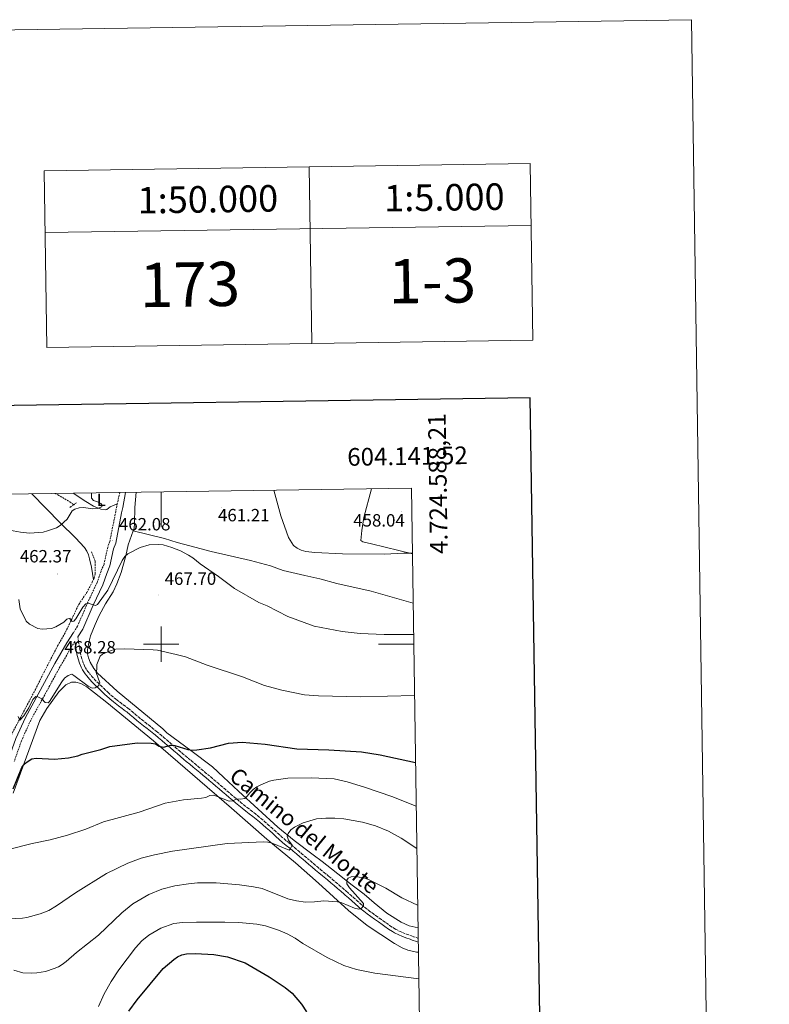
# Model space of a CAD drawing. Units: metres. Extents: x 599846 to 604344, y 4721817 to 4724853.
# Drawn here: x 603920 to 604344, y 4724296 to 4724853 of the extents above; entities that cross this region are included whole.
import ezdxf
from ezdxf.enums import TextEntityAlignment as Align

# ---------------------------------------------------------------- set-up
doc = ezdxf.new("R2010")
doc.units = ezdxf.units.M
doc.header["$MEASUREMENT"] = 0
doc.linetypes.add('TRAZOS', pattern=[0.75, 0.5, -0.25])
doc.linetypes.add('TRAZOSX2', pattern=[1.5, 1, -0.5])
for name, color, linetype, lineweight in [('Carátula', 7, 'Continuous', 5), ('Level 11', 142, 'TRAZOSX2', 13), ('Level 21', 19, 'Continuous', 0), ('Level 36', 19, 'Continuous', 40), ('Level 37', 92, 'Continuous', 0), ('Level 4', 36, 'Continuous', 30), ('Level 41', 19, 'Continuous', 0), ('Level 44', 19, 'Continuous', 0), ('Level 5', 36, 'Continuous', 0), ('Level 61', 19, 'Continuous', 0), ('Level 63', 7, 'Continuous', 0), ('Level 7', 1, 'Continuous', 0)]:
    doc.layers.add(name, color=color, linetype=linetype, lineweight=lineweight)
doc.styles.add('Arial', font='ARIAL.TTF', dxfattribs={"height": 0.2})

# ---------------------------------------------------------------- blocks, each defined once
blk = doc.blocks.new('5PATER')
at = {"layer": 'Carátula', "linetype": 'Continuous', "lineweight": 5}
h = blk.add_hatch(color=250, dxfattribs=at)
edge = h.paths.add_edge_path()
edge.add_ellipse((0, 0), major_axis=(-1.33, -1.34), ratio=0.999422, start_angle=0, end_angle=360)

msp = doc.modelspace()

# ---------------------------------------------------------------- linework, layer by layer
at = {"layer": 'Level 11', "color": 142, "linetype": 'TRAZOSX2', "lineweight": 13}
for points in [[(603939.73, 4724585.22, 456.33), (603941.55, 4724584.33, 456.33), (603948.29, 4724580.41, 457.48), (603950.54, 4724578.81, 458.2)], [(603961.63, 4724536.43, 462.84), (603962.04, 4724537.33, 462.76), (603962.67, 4724539.72, 462.54), (603962.73, 4724544.49, 462.54), (603962.66, 4724546.99, 462.26), (603960.56, 4724552.28, 462.25)], [(603906.74, 4724428.21, 472.81), (603912.72, 4724443, 471.62), (603915.82, 4724449.83, 471.44), (603928.81, 4724474.34, 468.3), (603934.16, 4724484.99, 467.71), (603941.4, 4724498.95, 466.29), (603945.15, 4724505.43, 466), (603949.38, 4724514.12, 464.56), (603953.34, 4724522.46, 463.98), (603957.83, 4724529.11, 463.26), (603961, 4724535.03, 462.97), (603961.63, 4724536.43, 462.84)]]:
    msp.add_polyline3d(points, dxfattribs=at)
at = {"layer": 'Level 21', "color": 19, "linetype": 'Continuous', "lineweight": 0}
for points in [[(603979.79, 4724585.81, 460.97), (603978.22, 4724577.3, 461.28), (603977.59, 4724574.3, 461.86), (603974.25, 4724557.11, 461.86), (603973.03, 4724553.85, 462.43), (603970.91, 4724544.24, 463.01), (603969.15, 4724539.97, 463.59), (603966.9, 4724533.55, 463.59), (603961.45, 4724521.97, 464.45), (603955.68, 4724508.49, 465.9), (603952.82, 4724504.07, 467.02)], [(603950.39, 4724506.58, 466.22), (603946.59, 4724500.71, 466.76), (603939.86, 4724488.94, 468.49), (603933.98, 4724478.23, 469.07), (603923.15, 4724458.5, 471.08), (603917.75, 4724446.55, 472.24), (603913.67, 4724434.9, 472.82), (603904.93, 4724413.96, 475.12), (603900.45, 4724405.05, 475.7), (603899.15, 4724401.64, 476.85), (603895.79, 4724395.95, 476.85), (603888.1, 4724387.11, 478.58), (603877.03, 4724374.46, 480.31), (603864.64, 4724362.85, 482.91), (603857.41, 4724356.09, 485.22), (603851.32, 4724348.02, 486.66), (603843.74, 4724336.63, 488.96), (603838.69, 4724329.03, 490.98), (603837.67, 4724326.67, 491.27), (603832.91, 4724317.47, 493.29), (603830.39, 4724312.16, 495.02), (603826.39, 4724303.93, 495.74)], [(603951.15, 4724501.49, 467.02), (603951.89, 4724496.83, 467.44), (603952.27, 4724494.39, 467.86), (603952.96, 4724491.59, 468.13), (603953.74, 4724489.31, 468.32), (603954.67, 4724486.87, 468.81), (603955.4, 4724485.46, 469.04), (603956.93, 4724483.25, 469.21), (603957.85, 4724482.09, 469.33), (603959.46, 4724480.11, 469.64), (603961.01, 4724478.39, 469.91), (603962.83, 4724476.59, 470.2), (603964.64, 4724474.85, 470.47), (603966.55, 4724473.03, 470.73), (603968.37, 4724471.32, 470.97), (603969.06, 4724470.68, 471.06), (603970.96, 4724469, 471.3), (603972.92, 4724467.37, 471.54), (603973.88, 4724466.6, 471.64), (603975.9, 4724465.06, 471.82), (603977.91, 4724463.58, 471.99), (603979.88, 4724462.11, 472.16), (603980.51, 4724461.61, 472.21), (603982.42, 4724460.05, 472.39), (603984.34, 4724458.46, 472.56), (603986.27, 4724456.87, 472.74), (603988.11, 4724455.38, 472.94), (603990.07, 4724453.82, 473.17), (603992.03, 4724452.28, 473.44), (603993.98, 4724450.75, 473.72), (603995.9, 4724449.21, 473.99), (603996.59, 4724448.65, 474.09), (603998.49, 4724447.06, 474.34), (604000.39, 4724445.47, 474.6), (604002.29, 4724443.87, 474.85), (604004.18, 4724442.26, 475.1), (604005.31, 4724441.31, 475.24), (604007.2, 4724439.69, 475.47), (604009.09, 4724438.07, 475.68), (604010.98, 4724436.45, 475.89), (604012.88, 4724434.83, 476.1), (604014.2, 4724433.71, 476.25), (604016.11, 4724432.1, 476.48), (604018.02, 4724430.5, 476.73), (604019.93, 4724428.91, 476.98), (604021.84, 4724427.31, 477.23), (604023.75, 4724425.72, 477.49), (604025.18, 4724424.52, 477.69), (604027.08, 4724422.92, 477.97), (604028.97, 4724421.32, 478.27), (604030.86, 4724419.72, 478.59), (604032.75, 4724418.11, 478.92), (604034.64, 4724416.51, 479.24), (604036.53, 4724414.9, 479.57), (604038.42, 4724413.3, 479.89), (604040.32, 4724411.69, 480.19), (604041.96, 4724410.31, 480.43), (604043.9, 4724408.71, 480.67), (604045.88, 4724407.14, 480.87), (604047.86, 4724405.6, 481.04), (604049.83, 4724404.07, 481.2), (604051.79, 4724402.55, 481.38), (604053.72, 4724401.02, 481.6), (604055.62, 4724399.45, 481.86), (604057.54, 4724397.8, 482.18), (604059.38, 4724396.17, 482.48), (604061.22, 4724394.52, 482.78), (604063.06, 4724392.86, 483.09), (604064.91, 4724391.19, 483.4), (604066.79, 4724389.53, 483.7), (604068.68, 4724387.9, 484), (604070.78, 4724386.12, 484.34), (604072.68, 4724384.53, 484.64), (604074.57, 4724382.93, 484.95), (604076.47, 4724381.33, 485.25), (604078.37, 4724379.73, 485.55), (604080.28, 4724378.13, 485.85), (604081.59, 4724377.03, 486.06), (604083.5, 4724375.43, 486.32), (604085.41, 4724373.83, 486.52), (604087.32, 4724372.23, 486.69), (604089.24, 4724370.64, 486.85), (604091.15, 4724369.04, 487.02), (604093.06, 4724367.44, 487.23), (604094.03, 4724366.63, 487.35), (604095.94, 4724365.03, 487.62), (604097.84, 4724363.43, 487.88), (604099.74, 4724361.83, 488.16), (604101.63, 4724360.23, 488.43), (604103.53, 4724358.62, 488.7), (604104.14, 4724358.11, 488.8), (604105.97, 4724356.5, 489.08), (604107.79, 4724354.85, 489.37), (604109.63, 4724353.16, 489.66), (604111.52, 4724351.48, 489.95), (604112.58, 4724350.58, 490.09), (604114.57, 4724348.98, 490.27), (604116.59, 4724347.44, 490.35), (604118.62, 4724345.94, 490.4), (604120.66, 4724344.47, 490.51), (604122.86, 4724342.91, 490.72)], [(604122.86, 4724342.91, 490.72), (604124.91, 4724341.48, 490.95), (604126.58, 4724340.32, 491.1), (604128.65, 4724338.88, 491.24), (604130.79, 4724337.47, 491.35), (604131.95, 4724336.78, 491.39), (604134.36, 4724335.63, 491.39), (604136.14, 4724334.92, 491.39), (604138.47, 4724333.98, 491.56), (604140.81, 4724333.07, 491.78), (604142.03, 4724332.62, 491.82), (604144.42, 4724331.76, 491.7), (604145.39, 4724331.44, 491.6)]]:
    msp.add_polyline3d(points, dxfattribs=at)
at = {"layer": 'Level 21', "color": 19, "linetype": 'TRAZOSX2', "lineweight": 0}
for points in [[(603976.54, 4724585.77, 460.99), (603975.16, 4724579.3, 461.23)], [(603975.16, 4724579.3, 461.23), (603974.89, 4724578.01, 461.28), (603974.25, 4724574.98, 461.86), (603970.96, 4724558.04, 461.86), (603969.75, 4724554.82, 462.43), (603967.64, 4724545.26, 463.01), (603965.97, 4724541.19, 463.59), (603963.74, 4724534.84, 463.59), (603958.34, 4724523.37, 464.45), (603952.67, 4724510.1, 465.9), (603950.39, 4724506.58, 466.22)], [(603951.15, 4724501.49, 467.02), (603949.5, 4724498.93, 466.76), (603942.83, 4724487.28, 468.49), (603936.97, 4724476.59, 469.07), (603926.2, 4724456.97, 471.08), (603920.92, 4724445.29, 472.24), (603916.85, 4724433.68, 472.82)], [(603952.82, 4724504.07, 467.02), (603953.91, 4724497.15, 467.44), (603954.29, 4724494.72, 467.86), (603954.92, 4724492.18, 468.13), (603955.67, 4724490.01, 468.32), (603956.54, 4724487.71, 468.81), (603957.16, 4724486.52, 469.04), (603958.57, 4724484.47, 469.21), (603959.45, 4724483.37, 469.33), (603961.01, 4724481.44, 469.64), (603962.49, 4724479.8, 469.91), (603964.26, 4724478.06, 470.2), (603966.05, 4724476.34, 470.47), (603967.96, 4724474.52, 470.73), (603969.77, 4724472.82, 470.97), (603970.44, 4724472.2, 471.06), (603972.3, 4724470.55, 471.3), (603974.21, 4724468.96, 471.54), (603975.14, 4724468.22, 471.64), (603977.12, 4724466.71, 471.82), (603979.14, 4724465.23, 471.99), (603981.13, 4724463.73, 472.16), (603981.79, 4724463.21, 472.21), (603983.72, 4724461.63, 472.39), (603985.64, 4724460.04, 472.56), (603987.57, 4724458.46, 472.74), (603989.39, 4724456.97, 472.94), (603991.34, 4724455.43, 473.17), (603993.29, 4724453.89, 473.44), (603995.25, 4724452.36, 473.72), (603997.19, 4724450.8, 473.99), (603997.89, 4724450.23, 474.09), (603999.81, 4724448.64, 474.34), (604001.71, 4724447.04, 474.6), (604003.61, 4724445.44, 474.85), (604005.51, 4724443.83, 475.1), (604006.64, 4724442.87, 475.24), (604008.53, 4724441.25, 475.47), (604010.42, 4724439.63, 475.68), (604012.31, 4724438, 475.89), (604014.21, 4724436.39, 476.1), (604015.52, 4724435.27, 476.25), (604017.43, 4724433.67, 476.48), (604019.33, 4724432.07, 476.73), (604021.24, 4724430.48, 476.98), (604023.15, 4724428.89, 477.23), (604025.06, 4724427.29, 477.49), (604026.5, 4724426.09, 477.69), (604028.4, 4724424.49, 477.97), (604030.3, 4724422.88, 478.27), (604032.19, 4724421.28, 478.59), (604034.08, 4724419.67, 478.92), (604035.97, 4724418.07, 479.24), (604037.85, 4724416.47, 479.57), (604039.75, 4724414.86, 479.89), (604041.64, 4724413.26, 480.19), (604043.27, 4724411.88, 480.43), (604045.19, 4724410.3, 480.67), (604047.14, 4724408.75, 480.87), (604049.11, 4724407.22, 481.04), (604051.09, 4724405.69, 481.2), (604053.06, 4724404.16, 481.38), (604055.01, 4724402.61, 481.6), (604056.93, 4724401.03, 481.86), (604058.88, 4724399.35, 482.18), (604060.74, 4724397.71, 482.48), (604062.59, 4724396.05, 482.78), (604064.43, 4724394.38, 483.09), (604066.28, 4724392.72, 483.4), (604068.14, 4724391.08, 483.7), (604070.01, 4724389.46, 484), (604072.11, 4724387.69, 484.34), (604074, 4724386.09, 484.64), (604075.9, 4724384.49, 484.95), (604077.79, 4724382.89, 485.25), (604079.69, 4724381.29, 485.55), (604081.6, 4724379.7, 485.85), (604082.9, 4724378.6, 486.06), (604084.81, 4724377, 486.32), (604086.72, 4724375.41, 486.52), (604088.64, 4724373.81, 486.69), (604090.55, 4724372.21, 486.85), (604092.46, 4724370.61, 487.02), (604094.37, 4724369.01, 487.23), (604095.35, 4724368.2, 487.35), (604097.26, 4724366.6, 487.62), (604099.16, 4724365, 487.88), (604101.06, 4724363.39, 488.16), (604102.96, 4724361.79, 488.43), (604104.85, 4724360.19, 488.7), (604105.47, 4724359.67, 488.8), (604107.34, 4724358.03, 489.08), (604109.17, 4724356.36, 489.37), (604111, 4724354.68, 489.66), (604112.86, 4724353.03, 489.95), (604113.89, 4724352.16, 490.09), (604115.83, 4724350.6, 490.27), (604117.82, 4724349.08, 490.35), (604119.83, 4724347.59, 490.4), (604121.85, 4724346.14, 490.51), (604124.04, 4724344.59, 490.72)], [(604124.04, 4724344.59, 490.72), (604126.08, 4724343.16, 490.95), (604127.75, 4724342, 491.1), (604129.8, 4724340.58, 491.24), (604131.88, 4724339.21, 491.35), (604132.92, 4724338.59, 491.39), (604135.18, 4724337.51, 491.39), (604136.9, 4724336.82, 491.39), (604139.22, 4724335.89, 491.56), (604141.54, 4724334.99, 491.78), (604142.73, 4724334.54, 491.82), (604145.08, 4724333.7, 491.7), (604145.36, 4724333.61, 491.66)]]:
    msp.add_polyline3d(points, dxfattribs=at)
at = {"layer": 'Level 21', "color": 1, "linetype": 'TRAZOS', "lineweight": 0}
for points in [[(603948.31, 4724577.24, 459.5), (603950.54, 4724578.81, 458.99)], [(603950.54, 4724578.81, 458.99), (603952.12, 4724579.91, 458.63)]]:
    msp.add_polyline3d(points, dxfattribs=at)
at = {"layer": 'Level 36', "color": 92, "linetype": 'Continuous', "lineweight": 0}
for points in [[(603926.74, 4724585.03, 455.04), (603942.87, 4724568.6, 459.94), (603951.43, 4724560.15, 461.1), (603956.55, 4724554.65, 462.32), (603957.91, 4724552.59, 462.74), (603958.87, 4724550.47, 463.11), (603959.45, 4724548.3, 463.4), (603960.61, 4724543.44, 463.12), (603961.63, 4724536.43, 462.84)], [(603950.24, 4724585.38, 457.76), (603957.45, 4724580.61, 459.2), (603961.71, 4724578.05, 459.76), (603965.79, 4724576.22, 460.64), (603968.28, 4724575.84, 461.13), (603969.2, 4724576.05, 461.22), (603971.16, 4724577.62, 461.22), (603975.16, 4724579.3, 461.23)], [(603985.8, 4724585.9, 462.59), (603985.1, 4724577.2, 462.59), (603984.97, 4724568.13, 463.74), (603984.63, 4724565.65, 463.73), (603984.06, 4724564.05, 463.91)], [(604118.87, 4724587.87, 457.83), (604114.61, 4724571.65, 458.68), (604113.5, 4724564.23, 459.15), (604113.01, 4724558.54, 459.56), (604114.06, 4724557.88, 459.56), (604118.9, 4724556.63, 459.62), (604142.09, 4724551.07, 460.07)], [(603984.06, 4724564.05, 463.91), (603981.33, 4724556.19, 464.79), (603980.02, 4724549.99, 465.33), (603977.31, 4724540.58, 465.47), (603974.89, 4724534.11, 466.28), (603972.78, 4724529.6, 466.73), (603968.45, 4724522.76, 467.78), (603964.91, 4724516.16, 468.27), (603962.58, 4724511, 468.64), (603959.98, 4724504.65, 468.64), (603959.15, 4724501.72, 468.93), (603958.31, 4724496.74, 469.11), (603958.34, 4724494.53, 469.22), (603958.87, 4724492.16, 469.63), (603959.87, 4724489.88, 470.18), (603961.88, 4724486.19, 470.39), (603963.9, 4724483.51, 470.37), (603975.01, 4724473.43, 470.89), (604000.87, 4724452.01, 473.83), (604003.25, 4724449.76, 473.83), (604016.83, 4724439.83, 475.56), (604029.08, 4724430.65, 476.79), (604035.16, 4724424.83, 478.52), (604043.72, 4724416.76, 479.1), (604065.97, 4724396.41, 484.58), (604075.19, 4724389, 485.15), (604085.9, 4724380.9, 486.67), (604091.14, 4724377.01, 487.75), (604096.27, 4724372.89, 490.05), (604108.09, 4724363.65, 490.28), (604114.8, 4724358.56, 491.21), (604120.43, 4724353.65, 491.9), (604127.72, 4724347.78, 492.07), (604135.81, 4724342.79, 492.07), (604140.36, 4724340.69, 492.07), (604145.27, 4724339.59, 492.05)], [(603984.06, 4724564.05, 463.91), (604001.86, 4724559.72, 464.78), (604008.96, 4724557.5, 465.35), (604016.18, 4724555.53, 465.05), (604028.27, 4724552.45, 464.03), (604050.45, 4724547.31, 463.18), (604061.87, 4724544.25, 462.76), (604068.92, 4724541.69, 462.48), (604081.25, 4724538.84, 462.18), (604089.8, 4724536.88, 462.18), (604099.32, 4724534.32, 462.82), (604118.84, 4724529.95, 462.46), (604142.51, 4724523.22, 462.96)], [(603916.17, 4724415.65, 476.24), (603931.31, 4724456.88, 472.4), (603935.29, 4724463.6, 471.72), (603942.06, 4724473.03, 471.01), (603946.1, 4724476.97, 470.57), (603949.26, 4724478.51, 470.43), (603951.75, 4724478.39, 470.56), (603954.45, 4724477.8, 470.66), (603957.99, 4724475.79, 470.82), (603969.15, 4724466.93, 471.66), (603995.67, 4724445.26, 474.67), (604039.85, 4724407.28, 481.1), (604059.71, 4724389.67, 484.7), (604075.95, 4724376.31, 487.44), (604089.01, 4724364.76, 488.98), (604106.04, 4724349.35, 491.54), (604116.53, 4724340.86, 492.75), (604131.92, 4724330.62, 493.79), (604136.29, 4724328.2, 494.13), (604139.6, 4724326.99, 494.36), (604144.51, 4724325.9, 494.48), (604145.47, 4724325.75, 494.43)]]:
    msp.add_polyline3d(points, dxfattribs=at)
at = {"layer": 'Level 4', "color": 36, "linetype": 'Continuous', "lineweight": 30}
for points in [[(603916.31, 4724418.14, 475), (603921.09, 4724430.27, 475), (603922.7, 4724432.27, 475), (603924.67, 4724433.89, 475), (603926.88, 4724435.12, 475), (603929.31, 4724435.51, 475), (603939.71, 4724434.96, 475), (603947.46, 4724435.71, 475), (603952.87, 4724436.82, 475), (603955.26, 4724437.81, 475), (603965.86, 4724440.47, 475), (603970.85, 4724442.09, 475), (603986.34, 4724444.11, 475), (603994.32, 4724444.07, 475), (603996.8, 4724443.59, 475), (603998.83, 4724442.32, 475), (604001.26, 4724441.76, 475), (604005.36, 4724442.92, 475), (604007.76, 4724442.58, 475), (604014.98, 4724440.43, 475), (604017.59, 4724440.03, 475), (604020.09, 4724440.15, 475), (604027.79, 4724441.4, 475), (604038.15, 4724443.93, 475), (604045.84, 4724444.5, 475), (604058.85, 4724443.49, 475), (604076.81, 4724440.78, 475), (604094.9, 4724440.25, 475), (604113.34, 4724439.13, 475), (604123.79, 4724437.37, 475), (604143.86, 4724433.07, 475)], [(603981.64, 4724292.39, 500), (603986.38, 4724298.8, 500), (604001.12, 4724316.63, 500), (604007.12, 4724321.71, 500), (604009.21, 4724323.17, 500), (604011.72, 4724324.24, 500), (604014.37, 4724324.81, 500), (604019.42, 4724325.14, 500), (604029.68, 4724324.52, 500), (604037.51, 4724323.18, 500), (604047.4, 4724319.73, 500), (604061.15, 4724311.77, 500), (604070.15, 4724305.74, 500), (604074.05, 4724302.55, 500), (604079.28, 4724296.46, 500), (604082.16, 4724292.15, 500)]]:
    msp.add_polyline3d(points, dxfattribs=at)
at = {"layer": 'Level 5', "color": 36, "linetype": 'Continuous', "lineweight": 0}
for points in [[(603910.04, 4724565.21, 460), (603920.34, 4724563.21, 460), (603925.49, 4724562.73, 460), (603933.17, 4724563.27, 460), (603935.71, 4724564.02, 460), (603940.73, 4724565.8, 460), (603942.9, 4724567.05, 460), (603946.8, 4724570.66, 460), (603949.57, 4724575.33, 460), (603951.13, 4724576.23, 460), (603953.58, 4724576.98, 460), (603956.07, 4724577.19, 460), (603961.28, 4724576.51, 460), (603963.88, 4724576.69, 460), (603966.39, 4724577.55, 460), (603966.59, 4724578.52, 460), (603965.89, 4724579.43, 460), (603964.02, 4724580.46, 460), (603961.65, 4724581.25, 460), (603960.63, 4724582.5, 460), (603960.58, 4724585.53, 460)], [(604063.65, 4724587.05, 460), (604067.63, 4724572.44, 460), (604072.03, 4724560.34, 460), (604074.86, 4724555.8, 460), (604076.82, 4724554.25, 460), (604079.24, 4724553.19, 460), (604081.81, 4724552.44, 460), (604086.94, 4724551.8, 460), (604102.51, 4724551.13, 460), (604126.3, 4724550.81, 460), (604137.05, 4724551.42, 460), (604142.08, 4724551.41, 460)], [(603919.46, 4724525.2, 465), (603920.2, 4724519.98, 465), (603923.6, 4724513.05, 465), (603925.43, 4724511.22, 465), (603930.17, 4724508.91, 465), (603932.71, 4724508.41, 465), (603937.97, 4724508.89, 465), (603940.34, 4724509.68, 465), (603942.69, 4724511.04, 465), (603944.83, 4724512.38, 465), (603946.68, 4724514.15, 465), (603948.46, 4724514.7, 465), (603948.54, 4724513.83, 465), (603949.56, 4724512.79, 465), (603950.49, 4724513.05, 465), (603951.67, 4724514.31, 465), (603955.69, 4724520.83, 465), (603957.3, 4724522.75, 465), (603958.73, 4724523.13, 465), (603962.88, 4724521.79, 465), (603964, 4724522.38, 465), (603969.81, 4724530.41, 465), (603977.97, 4724547.36, 465), (603979.36, 4724549.45, 465), (603981.21, 4724551.13, 465), (603988.08, 4724554.68, 465), (603993.23, 4724556.07, 465), (603998.53, 4724556.32, 465), (604001.05, 4724556.16, 465), (604006.08, 4724554.63, 465), (604010.83, 4724552.73, 465), (604015.52, 4724550.29, 465), (604017.87, 4724548.86, 465), (604022.01, 4724545.34, 465), (604032.34, 4724538.27, 465), (604041.53, 4724531.35, 465), (604055.19, 4724523.53, 465), (604060, 4724521.67, 465), (604071.69, 4724515.63, 465), (604086.6, 4724510.2, 465), (604102.29, 4724507.18, 465), (604112.55, 4724506.05, 465), (604126.08, 4724505.43, 465), (604142.77, 4724505.44, 465)], [(603919.11, 4724459.12, 470), (603920.09, 4724456.99, 470), (603922.35, 4724459.53, 470), (603925.11, 4724463.9, 470), (603927.35, 4724468.63, 470), (603929.1, 4724470.4, 470), (603930.25, 4724470.21, 470), (603932.46, 4724469.05, 470), (603934.39, 4724467.07, 470), (603936.04, 4724466.73, 470), (603936.85, 4724467.46, 470), (603943.69, 4724478.67, 470), (603945.34, 4724480.72, 470), (603947.31, 4724482.32, 470), (603949.45, 4724482.91, 470), (603950.66, 4724482.32, 470), (603958.77, 4724476.17, 470), (603961.01, 4724475.07, 470), (603962.64, 4724475.27, 470), (603964.47, 4724476.43, 470), (603965.29, 4724478.02, 470), (603963.24, 4724483.96, 470), (603963.66, 4724485.9, 470), (603963.66, 4724488.4, 470), (603965.39, 4724493.23, 470), (603966.83, 4724494.38, 470), (603971.61, 4724496.47, 470), (603974.26, 4724497.2, 470), (603979.4, 4724497.4, 470), (603995.51, 4724496.85, 470), (603997.99, 4724496.56, 470), (604008.39, 4724494.21, 470), (604013.69, 4724492.71, 470), (604025.98, 4724488.17, 470), (604046.05, 4724481.41, 470), (604058.35, 4724476.53, 470), (604068.3, 4724473.96, 470), (604081.01, 4724471.29, 470), (604089.02, 4724470.73, 470), (604112.67, 4724470.11, 470)], [(604112.67, 4724470.11, 470), (604143.29, 4724471, 470)], [(603987.55, 4724405.05, 480), (604002.32, 4724409.97, 480), (604012.53, 4724411.88, 480), (604022.79, 4724412.82, 480), (604025.24, 4724413.31, 480), (604027.47, 4724414.46, 480), (604029.77, 4724414.67, 480), (604038.45, 4724411.18, 480), (604040.55, 4724411.39, 480), (604042.82, 4724412.47, 480), (604044.87, 4724412.39, 480), (604047.33, 4724412.77, 480), (604048.68, 4724413.93, 480), (604050.14, 4724415.95, 480), (604052, 4724417.81, 480), (604054.03, 4724419.28, 480), (604056.34, 4724420.41, 480), (604061.29, 4724422.47, 480), (604063.69, 4724423.15, 480), (604071.58, 4724424.23, 480), (604084.8, 4724424.38, 480), (604097.77, 4724423.85, 480), (604105.28, 4724422.12, 480), (604115.57, 4724418.92, 480), (604130.47, 4724413.74, 480), (604144.23, 4724408.32, 480)], [(603914.32, 4724384.03, 480), (603927.08, 4724387.19, 480), (603937.27, 4724389.24, 480), (603947.07, 4724391.92, 480), (603957.36, 4724395.38, 480), (603967.29, 4724399.43, 480), (603987.55, 4724405.05, 480)], [(604060.27, 4724388.01, 485), (604062.83, 4724387.37, 485), (604072.31, 4724383.49, 485), (604073.04, 4724384.13, 485), (604074.02, 4724386.22, 485), (604071.94, 4724389.15, 485), (604071.33, 4724391.45, 485), (604071.87, 4724392.82, 485), (604073.41, 4724394.99, 485), (604075.46, 4724396.57, 485), (604080.25, 4724399.02, 485), (604087.79, 4724401.15, 485), (604093.08, 4724401.62, 485), (604098.17, 4724401.64, 485), (604103.27, 4724401.21, 485), (604113.81, 4724399.23, 485), (604121.29, 4724397.18, 485), (604128.56, 4724394.2, 485), (604135.74, 4724390.28, 485), (604144.59, 4724384.44, 485)], [(603913.66, 4724344.69, 485), (603921.54, 4724344.96, 485), (603924.01, 4724345.34, 485), (603931.51, 4724347.49, 485), (603936.34, 4724349.46, 485), (603940.84, 4724352.06, 485), (603951.45, 4724359.41, 485), (603968.96, 4724370.3, 485), (603981.1, 4724376.1, 485), (603988.67, 4724379.04, 485), (603996.29, 4724380.9, 485), (604006.35, 4724382.85, 485), (604037.23, 4724387.32, 485), (604057.78, 4724388.19, 485), (604060.27, 4724388.01, 485)], [(604086.74, 4724354.23, 490), (604092.03, 4724354.81, 490), (604099.66, 4724354.21, 490), (604102.18, 4724353.67, 490), (604109.26, 4724350.69, 490), (604111.8, 4724350.11, 490), (604113.36, 4724350.63, 490), (604114.42, 4724351.97, 490), (604114.39, 4724353.28, 490), (604106.43, 4724362.16, 490), (604105.1, 4724364.43, 490), (604104.93, 4724366.45, 490), (604105.76, 4724367.57, 490), (604107.51, 4724368.35, 490), (604110, 4724368.65, 490), (604115.15, 4724367.63, 490), (604117.69, 4724366.73, 490), (604127.04, 4724362.08, 490), (604136.15, 4724356.6, 490), (604145.07, 4724352.42, 490)], [(603916.63, 4724315.58, 490), (603921.69, 4724314.21, 490), (603926.81, 4724313.84, 490), (603929.6, 4724314.06, 490), (603934.53, 4724314.97, 490), (603939.53, 4724316.53, 490), (603941.84, 4724317.49, 490), (603944.06, 4724318.91, 490), (603946.32, 4724320.54, 490), (603951.99, 4724325.62, 490), (603964.45, 4724335.46, 490), (603977.77, 4724348.02, 490), (603983.86, 4724353.19, 490), (603993.01, 4724358.5, 490), (604000.31, 4724361.35, 490), (604007.69, 4724363.28, 490), (604015.49, 4724364.54, 490), (604020.62, 4724364.93, 490), (604031.12, 4724364.99, 490), (604044.2, 4724363.94, 490), (604052.2, 4724362.83, 490), (604057.18, 4724361.75, 490), (604071.63, 4724355.99, 490), (604076.61, 4724354.75, 490), (604081.58, 4724354.07, 490), (604086.74, 4724354.23, 490)], [(604145.7, 4724310.71, 495), (604120.78, 4724313.94, 495), (604110.55, 4724316.07, 495), (604103.31, 4724318.36, 495), (604093.83, 4724322.81, 495), (604080.18, 4724330.67, 495), (604075.75, 4724333.7, 495), (604071.19, 4724336.25, 495), (604066.38, 4724338.26, 495), (604059.01, 4724340.67, 495), (604054.05, 4724341.63, 495), (604043.93, 4724342.57, 495), (604036.07, 4724342.78, 495), (604020.05, 4724342.82, 495), (604012.06, 4724342.59, 495), (604007.08, 4724341.99, 495), (603999.7, 4724339.34, 495), (603992.92, 4724335.39, 495), (603989.05, 4724332.2, 495), (603985.41, 4724328.31, 495), (603975.97, 4724315.87, 495), (603971.63, 4724309.23, 495), (603967.81, 4724302.19, 495), (603964.55, 4724295.05, 495)]]:
    msp.add_polyline3d(points, dxfattribs=at)
at = {"layer": 'Level 61', "color": 19, "linetype": 'Continuous', "lineweight": 0}
msp.add_lwpolyline([(600760.6, 4722224.36), (600726.97, 4724537.68), (604141.53, 4724588.21), (604176.29, 4722274.92), (600760.6, 4722224.36)], close=True, dxfattribs=at)
at = {"layer": 'Level 63', "linetype": 'Continuous', "lineweight": 0}
for points in [[(599889.51, 4721817.46), (599845.56, 4724787.13), (604300.06, 4724853.07), (604344.01, 4721883.4), (599889.51, 4721817.46)], [(603933.76, 4724767.7), (604208.73, 4724771.77), (604210.21, 4724671.79), (603935.25, 4724667.72), (603933.76, 4724767.7)]]:
    msp.add_lwpolyline(points, close=True, dxfattribs=at)
for points in [[(603933.76, 4724767.7), (603935.25, 4724667.72)], [(604083.75, 4724769.93), (604085.23, 4724669.94)], [(604208.73, 4724771.77), (604210.21, 4724671.79)], [(603934.28, 4724732.71), (604209.25, 4724736.78)], [(604000.01, 4724586.11), (604000.01, 4724566.11)], [(604000.01, 4724490), (604000.01, 4724510)], [(603990.01, 4724500), (604010.01, 4724500)], [(604142.86, 4724500), (604122.86, 4724500)]]:
    msp.add_lwpolyline(points, dxfattribs=at)
at = {"layer": 'Level 63', "linetype": 'Continuous', "lineweight": 30}
msp.add_lwpolyline([(600654.07, 4724586.56), (600691.84, 4722171.87), (604246.39, 4722227.49), (604208.66, 4724639.18), (600654.07, 4724586.56)], dxfattribs=at)

# ---------------------------------------------------------------- block references
at = {"layer": 'Level 7', "color": 19, "linetype": 'Continuous', "lineweight": 0, "xscale": 0.09999983015004542, "yscale": 0.09999983015004542}
for p in [(604034.08, 4724577.06, 461.22), (604135.73, 4724574.91, 458.05), (603972.59, 4724558.6, 462.08), (603941.2, 4724539.63, 462.37), (603998.45, 4724527.82, 467.71), (603941.69, 4724489.03, 468.28)]:
    msp.add_blockref('5PATER', p, dxfattribs=at)

# ---------------------------------------------------------------- texts
at = {"layer": 'Level 37', "color": 92, "linetype": 'Continuous', "lineweight": 0, "style": 'Arial'}
msp.add_text('L', height=7, dxfattribs=at).set_placement((603966.05, 4724581.56, 460.1), align=Align.MIDDLE_CENTER)
at = {"layer": 'Level 41', "color": 19, "linetype": 'Continuous', "lineweight": 0, "style": 'Arial'}
for s, p in [('461.21', (604032.13, 4724567.23, 461.22)), ('458.04', (604108.63, 4724564.29, 458.05)), ('462.08', (603976.09, 4724562.1, 462.08)), ('462.37', (603920.03, 4724544, 462.37)), ('467.70', (604001.95, 4724531.32, 467.71)), ('468.28', (603945.19, 4724492.53, 468.28))]:
    msp.add_text(s, height=7, dxfattribs=at).set_placement(p, align=Align.BOTTOM_LEFT)
at = {"layer": 'Level 44', "color": 19, "linetype": 'Continuous', "lineweight": 0, "style": 'Arial'}
msp.add_text('Camino del Monte', height=8.9999, rotation=-39.2295, dxfattribs=at).set_placement((604076.37, 4724388.89, 482.85), align=Align.BOTTOM_CENTER)
at = {"layer": 'Level 63', "linetype": 'Continuous', "lineweight": 0, "style": 'Arial'}
for s, height, p in [('1:5.000', 15, (604160.18, 4724752.6)), ('1:50.000', 15, (604026.39, 4724751.54)), ('173', 25, (604016.25, 4724703.38)), ('1-3', 25, (604153.31, 4724705.41))]:
    msp.add_text(s, height=height, rotation=0.8487, dxfattribs=at).set_placement(p, align=Align.MIDDLE_CENTER)
msp.add_text('4.724.588,21', height=9.9999, rotation=90.8608, dxfattribs=at).set_placement((604150.89, 4724630.4), align=Align.TOP_RIGHT)
msp.add_text('604.141,52', height=10, rotation=0.8478, dxfattribs=at).set_placement((604173.51, 4724598.68), align=Align.BOTTOM_RIGHT)

doc.saveas('drawing.dxf')
